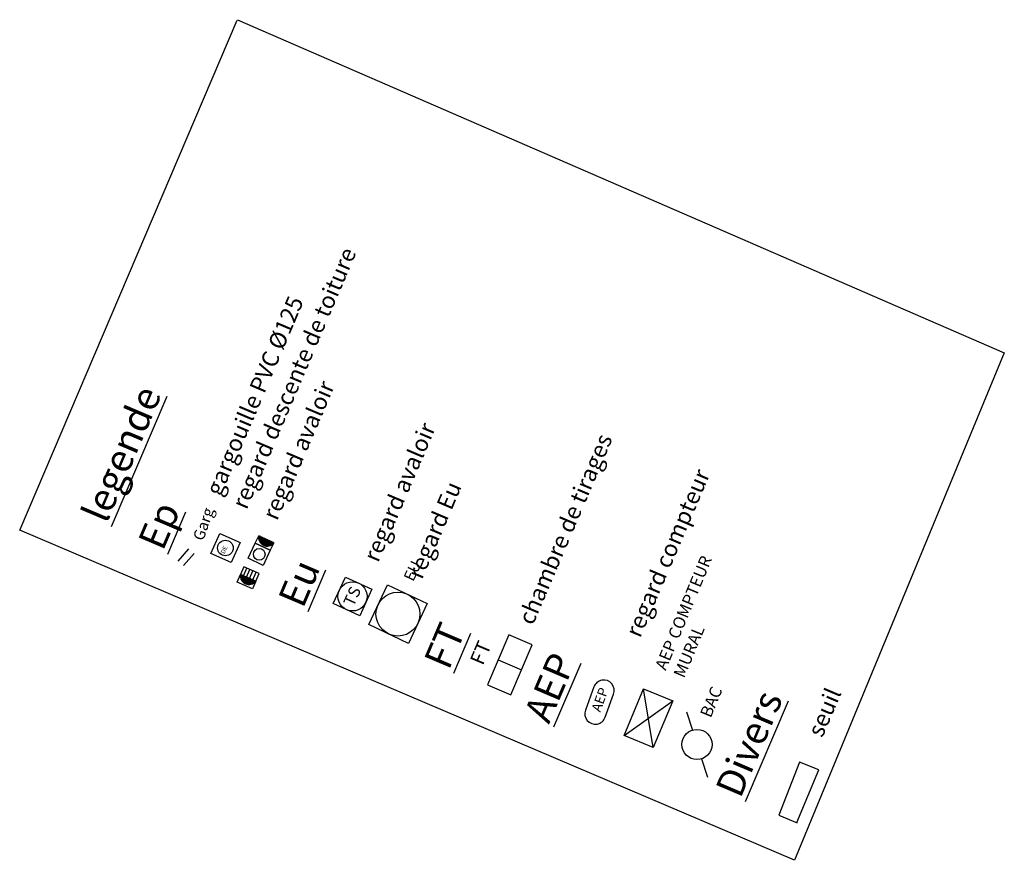
# Model space of a CAD drawing. Extents: x 902 to 1295, y 4498 to 5072.
# Drawn here: x 1118 to 1295, y 4691 to 4842 of the extents above; entities that cross this region are included whole.
import ezdxf

# ---------------------------------------------------------------- set-up
doc = ezdxf.new("R2010")
doc.units = 0
doc.header["$LTSCALE"] = 2
doc.header["$MEASUREMENT"] = 0
for name, color, linetype in [('-CARTOUCHE', 7, 'Continuous'), ("04_Descente d'Eaugargouille_dessin", 9, 'Continuous'), ('07_Telecom chambre tirage_dessin', 9, 'Continuous'), ('08_Bouches à Clef_dessin', 9, 'Continuous'), ('09-Eaux Usees regards_dessin', 9, 'Continuous'), ('10_Eaux Pluviales regards_dessin', 9, 'Continuous')]:
    doc.layers.add(name, color=color, linetype=linetype)
doc.styles.get("Standard").update_dxf_attribs({"font": 'TAHOMA.TTF'})

# ---------------------------------------------------------------- blocks, each defined once
blk = doc.blocks.new('DE20x20')
blk.add_lwpolyline([(963.3744, 5051.7894), (963.5744, 5051.7894), (963.5744, 5051.5894), (963.3744, 5051.5894), (963.3744, 5051.7894)])
blk.add_circle((963.4744, 5051.6894), 0.07)
at = {"layer": "04_Descente d'Eaugargouille_dessin"}
blk.add_text('DE', height=0.04, dxfattribs=at).set_placement((963.42, 5051.674))
blk = doc.blocks.new('chambretir')
at = {"layer": '07_Telecom chambre tirage_dessin', "color": 0, "linetype": 'Continuous'}
for p, q in [((1006.553, 5045.366), (1006.553, 5044.847)), ((1007.669, 5045.366), (1006.553, 5045.366)), ((1007.111, 5045.366), (1007.111, 5044.847)), ((1007.669, 5044.847), (1007.669, 5045.366)), ((1006.553, 5044.847), (1007.669, 5044.847))]:
    blk.add_line(p, q, dxfattribs=at)
at = {"layer": '07_Telecom chambre tirage_dessin', "color": 0}
blk.add_text('FT', height=0.3, dxfattribs=at).set_placement((1006.869, 5045.606))
blk = doc.blocks.new('regardEU')
at = {"layer": '09-Eaux Usees regards_dessin', "color": 0}
blk.add_lwpolyline([(1010.862, 5048.583), (1010.862, 5049.375), (1011.654, 5049.375), (1011.654, 5048.583), (1010.862, 5048.583)], dxfattribs=at)
blk.add_circle((1011.258, 5048.979), 0.396, dxfattribs=at)
at = {"layer": '09-Eaux Usees regards_dessin', "insert": (1011.894, 5049.178), "char_height": 0.2, "width": 0.83373, "attachment_point": 1}
blk.add_mtext('EU', dxfattribs=at)
blk = doc.blocks.new('u010')
at = {"color": 0}
for p, q in [((-0.295624, -0.582868), (-0.084632, -0.371876)), ((-0.290306, -0.6), (-0.055323, -0.365018)), ((-0.28342, -0.548213), (-0.119287, -0.38408)), ((-0.267855, -0.6), (-0.029249, -0.361394)), ((-0.258277, -0.50062), (-0.16688, -0.409223)), ((-0.245405, -0.6), (-0.005453, -0.360048)), ((-0.222954, -0.6), (0.016598, -0.360448)), ((-0.200503, -0.6), (0.037234, -0.362263)), ((-0.178053, -0.6), (0.056679, -0.365269)), ((-0.155602, -0.6), (0.075089, -0.369309)), ((-0.133151, -0.6), (0.092581, -0.374268)), ((-0.110701, -0.6), (0.109241, -0.380058)), ((-0.08825, -0.6), (0.125136, -0.386614)), ((-0.065799, -0.6), (0.140319, -0.393882)), ((-0.043349, -0.6), (0.154828, -0.401823)), ((-0.020898, -0.6), (0.168697, -0.410405)), ((0.001552, -0.6), (0.181947, -0.419606)), ((0.024003, -0.6), (0.194597, -0.429407)), ((0.046454, -0.6), (0.206657, -0.439796)), ((0.068904, -0.6), (0.218136, -0.450768)), ((0.091355, -0.6), (0.229035, -0.46232)), ((0.113806, -0.6), (0.239352, -0.474454)), ((0.136256, -0.6), (0.249079, -0.487178)), ((0.158707, -0.6), (0.258203, -0.500504)), ((0.181158, -0.6), (0.266706, -0.514451)), ((0.203608, -0.6), (0.274565, -0.529043)), ((0.226059, -0.6), (0.281746, -0.544312)), ((0.24851, -0.6), (0.288209, -0.5603)), ((0.27096, -0.6), (0.2939, -0.577061)), ((0.293411, -0.6), (0.298749, -0.594662))]:
    blk.add_line(p, q, dxfattribs=at)
blk.add_lwpolyline([(-0.3, 0.3), (0.3, 0.3), (0.3, -0.3), (-0.3, -0.3), (-0.3, 0.3)], dxfattribs=at)
blk.add_lwpolyline([(-0.3, -0.3), (0.3, -0.3), (0.3, -0.6), (-0.3, -0.6)], close=True, dxfattribs=at)
blk.add_circle((0, 0), 0.21, dxfattribs=at)
blk.add_arc((0, -0.6675), 0.3075, 12.680383, 167.319617, dxfattribs=at)
blk = doc.blocks.new('w007')
at = {"color": 0}
for p, q in [((0.3, 0), (-0.3, 0)), ((-0.3, 0), (-0.3, -0.3)), ((-0.295624, 0.017132), (-0.084632, 0.228124)), ((-0.290306, 0), (-0.055323, 0.234982)), ((-0.28342, 0.051787), (-0.119287, 0.21592)), ((-0.267855, 0), (-0.029249, 0.238606)), ((-0.258277, 0.09938), (-0.16688, 0.190777)), ((-0.245405, 0), (-0.005453, 0.239952)), ((-0.222954, 0), (0.016598, 0.239552)), ((-0.200503, 0), (0.037234, 0.237737)), ((-0.18, 0), (-0.18, -0.3)), ((-0.178053, 0), (0.056679, 0.234731)), ((-0.155602, 0), (0.075089, 0.230691)), ((-0.133151, 0), (0.092581, 0.225732)), ((-0.110701, 0), (0.109241, 0.219942)), ((-0.08825, 0), (0.125136, 0.213386)), ((-0.065799, 0), (0.140319, 0.206118)), ((-0.06, 0), (-0.06, -0.3)), ((-0.043349, 0), (0.154828, 0.198177)), ((-0.020898, 0), (0.168697, 0.189595)), ((0.001552, 0), (0.181947, 0.180394)), ((0.024003, 0), (0.194597, 0.170593)), ((0.046454, 0), (0.206657, 0.160204)), ((0.06, 0), (0.06, -0.3)), ((0.068904, 0), (0.218136, 0.149232)), ((0.091355, 0), (0.229035, 0.13768)), ((0.113806, 0), (0.239352, 0.125546)), ((0.136256, 0), (0.249079, 0.112822)), ((0.158707, 0), (0.258203, 0.099496)), ((0.18, 0), (0.18, -0.3)), ((0.181158, 0), (0.266706, 0.085549)), ((0.203608, 0), (0.274565, 0.070957)), ((0.226059, 0), (0.281746, 0.055688)), ((0.24851, 0), (0.288209, 0.0397)), ((0.27096, 0), (0.2939, 0.022939)), ((0.293411, 0), (0.298749, 0.005338)), ((0.3, -0.3), (0.3, 0)), ((-0.3, -0.3), (0.3, -0.3)), ((0.06, -0.3), (0.06, -0.3))]:
    blk.add_line(p, q, dxfattribs=at)
blk.add_lwpolyline([(-0.3, 0.3), (0.3, 0.3), (0.3, 0), (-0.3, 0)], close=True, dxfattribs=at)
blk.add_arc((0, -0.0675), 0.3075, 12.680383, 167.319617, dxfattribs=at)
blk = doc.blocks.new('garg')
at = {"layer": '10_Eaux Pluviales regards_dessin', "color": 5, "flags": 128}
for points in [[(1010.011, 5043.792), (1010.279, 5043.681)], [(1009.963, 5043.676), (1010.231, 5043.566)]]:
    blk.add_lwpolyline(points, dxfattribs=at)
at = {"layer": '10_Eaux Pluviales regards_dessin', "color": 5, "insert": (1010.489, 5043.68), "char_height": 0.2, "width": 0.62176, "attachment_point": 1}
blk.add_mtext('Garg', dxfattribs=at)
blk = doc.blocks.new('a003')
at = {"color": 0}
blk.add_lwpolyline([(-0.13125, -0.1125), (0.13125, -0.1125, 1), (0.13125, 0.1125), (-0.13125, 0.1125, 1)], format="xyb", close=True, dxfattribs=at)

msp = doc.modelspace()

# ---------------------------------------------------------------- linework, layer by layer
at = {"layer": '-CARTOUCHE', "flags": 128}
for points in [[(1157.23, 4842.19), (1295.31, 4782.19), (1257.56, 4690.8), (1118.05, 4750.26), (1157.19, 4842.08)], [(1232.12, 4711.1), (1230.36, 4721.7)], [(1226.87, 4713.29), (1235.61, 4719.52)], [(1257.98, 4697.61), (1261.9, 4707.1), (1258.42, 4708.49), (1254.74, 4698.93), (1258.01, 4697.54)]]:
    msp.add_lwpolyline(points, dxfattribs=at)
at = {"layer": '-CARTOUCHE'}
for points in [[(1179.26, 4734.85), (1174.49, 4737.04), (1176.68, 4741.81), (1181.45, 4739.62), (1179.26, 4734.85)], [(1238.09, 4717.53), (1239.15, 4714.25)]]:
    msp.add_lwpolyline(points, dxfattribs=at)
msp.add_lwpolyline([(1226.87, 4713.29), (1230.36, 4721.7), (1235.61, 4719.52), (1232.12, 4711.1)], close=True, dxfattribs=at)
msp.add_circle((1177.97, 4738.33), 2.63, dxfattribs=at)
at = {"layer": '08_Bouches à Clef_dessin', "color": 0}
msp.add_lwpolyline([(1240.82, 4709.06), (1241.88, 4705.78)], dxfattribs=at)
msp.add_circle((1239.98, 4711.66), 2.72, dxfattribs=at)

# ---------------------------------------------------------------- block references
at = {"layer": '-CARTOUCHE'}
for name, p, xscale, yscale, zscale, rotation in [('DE20x20', (85682.22, -53855.88), 19.99999999999388, 20.00000000000002, 20, 66.06426473889955), ('u010', (1161.17, 4745.91), 4.999999999999888, 5.000000000000097, 5, 154.8658679772448), ('regardEU', (42486.88, -26017.63), 10.00000000000065, 9.999999999999183, 10, 64.65429584291927), ('w007', (1159.17, 4741.69), 4.999999999999541, 4.999999999999987, 5, 156.4652175183714), ('chambretir', (38534.54, -20607.36), 8.768912099175758, 8.768912099185426, 8.768912099187936, 67.12570986855825), ('a003', (1222.44, 4719.29), 16.86643199999996, 16.86643199999996, 16.86643200000017, 69.94767488820628)]:
    msp.add_blockref(name, p, dxfattribs=dict(at, xscale=xscale, yscale=yscale, zscale=zscale, rotation=rotation))
at = {"layer": '10_Eaux Pluviales regards_dessin', "xscale": 9.999999999998897, "yscale": 9.99999999999914, "zscale": 10, "rotation": 71.02508691704031}
msp.add_blockref('garg', (45559.66, -21206.68), dxfattribs=at)

# ---------------------------------------------------------------- texts
at = {"layer": '-CARTOUCHE', "attachment_point": 1}
for s, insert, char_height, width, rotation in [('regard descente de toiture', (1156.14, 4754.98), 3, 90.4158, 66.9138), ('gargouille PVC %%C125', (1151.42, 4757.37), 3, 90.4158, 66.9138), ('{\\Llegende}', (1129.07, 4753.26), 5, 90.4158, 66.9138), ('regard avaloir', (1161.62, 4753), 3, 90.4158, 66.9138), ('regard avaloir', (1179.82, 4745.46), 3, 90.4158, 66.9138), ('chambre de tirages', (1207.67, 4734.15), 3, 90.4158, 66.9138), ('regard compteur', (1226.98, 4731.88), 3, 90.4158, 66.9138), ('regard Eu', (1187.7, 4742.41), 3, 90.4158, 66.9138), ('{\\LEp}', (1139.22, 4748.3), 5, 90.4158, 66.9138), ('AEP COMPTEUR\\PMURAL', (1232.35, 4725.69), 2.16, 49.198, 67.4502), ('{\\LEu}', (1164.44, 4737.95), 5, 90.4158, 66.9138), ('TS', (1176.23, 4737.23), 2.1, 3.828, 65.3075), ('{\\LFT}', (1190.69, 4726.83), 5, 90.4158, 66.9138), ('{\\LAEP}', (1208.72, 4717.16), 5, 90.4158, 66.9138), ('AEP', (1220.92, 4717.98), 1.757, 5.7429, 69.9477), ('BAC', (1240.46, 4717.15), 2.16, 49.198, 67.4502), ('{\\LDivers}', (1243.18, 4703.73), 5, 90.4158, 66.9138), ('seuil', (1259.78, 4713.92), 3, 90.4158, 66.9138)]:
    msp.add_mtext(s, dxfattribs=dict(at, insert=insert, char_height=char_height, width=width, rotation=rotation))

doc.saveas('drawing.dxf')
